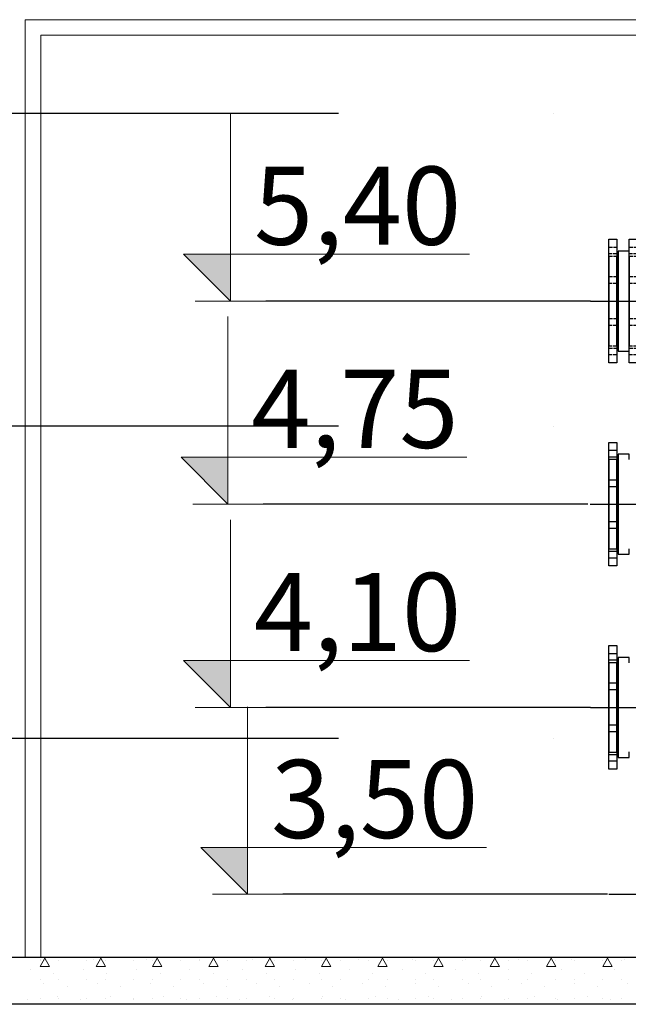
# Model space of a CAD drawing. Extents: x -4229806 to 27361588, y -5033965 to -53074.
# Drawn here: x 2403928 to 2413661, y -1124577 to -1108827 of the extents above; entities that cross this region are included whole.
import ezdxf

# ---------------------------------------------------------------- set-up
doc = ezdxf.new("R2010")
doc.units = 0
doc.header["$MEASUREMENT"] = 0
for name, pattern in [('ACAD_ISO02W100', [15, 12, -3]), ('DASHDOT2', [12.7, 6.35, -3.175, 0, -3.175]), ('Oo_eoiaay', [564.444447, 282.222223, -282.222223])]:
    doc.linetypes.add(name, pattern=pattern)
for name, color, linetype, lineweight in [('DIMENSIONS_Ном_пера__1', 7, 'Continuous', 0), ('DIMENSIONS_Ном_пера__5', 5, 'Continuous', 0), ('SLAB_Ном_пера__3', 7, 'Continuous', 25), ('STENA EXTER_Ном_пера__1', 7, 'Continuous', 0), ('STENA EXTER_Ном_пера__2', 7, 'Continuous', 13)]:
    doc.layers.add(name, color=color, linetype=linetype, lineweight=lineweight)
doc.layers.add('SLAB_Ном_пера__4', color=7, linetype='Continuous', lineweight=5, true_color=0x646464)
doc.styles.add('СГЕНЕРИР_СТИЛЬ_10', font='romans.shx', dxfattribs={"bigfont": 'BIGFONT.SHX'})

# ---------------------------------------------------------------- blocks, each defined once
blk = doc.blocks.new('A$C074D4DC8')
at = {"color": 6}
for p, q in [((143, 395), (169, 395)), ((143, 0), (143, 395)), ((169, 395), (169, 0)), ((208, 395), (234, 395)), ((208, 0), (208, 395)), ((234, 395), (234, 0)), ((129, 72.5), (129, 322.5)), ((169, 55), (169, 340)), ((234, 55), (234, 340)), ((169, 0), (143, 0)), ((234, 0), (208, 0))]:
    blk.add_line(p, q, dxfattribs=at)
at = {"color": 6, "linetype": 'ACAD_ISO02W100'}
for p, q in [((143, 370.2), (169, 370.2)), ((143, 348.2), (143, 370.2)), ((169, 348.2), (143, 348.2)), ((169, 370.2), (169, 348.2)), ((208, 370.2), (234, 370.2)), ((208, 348.2), (208, 370.2)), ((234, 348.2), (208, 348.2)), ((234, 370.2), (234, 348.2)), ((143, 341.5), (169, 341.5)), ((143, 53.5), (143, 341.5)), ((169, 341.5), (169, 53.5)), ((208, 341.5), (234, 341.5)), ((208, 53.5), (208, 341.5)), ((234, 341.5), (234, 53.5)), ((143, 275.5), (169, 275.5)), ((143, 253.5), (143, 275.5)), ((169, 253.5), (143, 253.5)), ((169, 275.5), (169, 253.5)), ((208, 275.5), (234, 275.5)), ((208, 253.5), (208, 275.5)), ((234, 253.5), (208, 253.5)), ((234, 275.5), (234, 253.5)), ((143, 141.5), (169, 141.5)), ((143, 119.5), (143, 141.5)), ((169, 141.5), (169, 119.5)), ((208, 141.5), (234, 141.5)), ((208, 119.5), (208, 141.5)), ((234, 141.5), (234, 119.5)), ((169, 119.5), (143, 119.5)), ((234, 119.5), (208, 119.5)), ((169, 53.5), (143, 53.5)), ((143, 46.8), (169, 46.8)), ((143, 24.8), (143, 46.8)), ((169, 46.8), (169, 24.8)), ((234, 53.5), (208, 53.5)), ((208, 46.8), (234, 46.8)), ((208, 24.8), (208, 46.8)), ((234, 46.8), (234, 24.8)), ((169, 24.8), (143, 24.8)), ((234, 24.8), (208, 24.8))]:
    blk.add_line(p, q, dxfattribs=at)
at = {"color": 6}
for points in [[(169, 55), (169, 37.5), (204, 37.5), (204, 357.5), (169, 357.5), (169, 340)], [(143, 328.6), (129, 322.5), (0, 322.5), (0, 72.5)], [(0, 72.5), (129, 72.5), (143, 66.4)]]:
    blk.add_lwpolyline(points, dxfattribs=at)
blk.add_lwpolyline([(204, 342.5), (208, 342.5), (208, 52.5), (204, 52.5)], close=True, dxfattribs=at)
blk = doc.blocks.new('filtre kod')
at = {"layer": 'DIMENSIONS_Ном_пера__5', "linetype": 'Continuous'}
for points in [[(14347.54, 4527.62), (14332.54, 4542.62), (14347.54, 4542.62)], [(14346.71, 4462.62), (14331.71, 4477.62), (14346.71, 4477.62)], [(14347.54, 4397.62), (14332.54, 4412.62), (14347.54, 4412.62)], [(14353, 4337.82), (14338, 4352.82), (14353, 4352.82)]]:
    blk.add_hatch(color=256, dxfattribs=at).paths.add_polyline_path(points, flags=0)
for p, q in [((14347.54, 4527.62), (14347.54, 4587.62)), ((14347.54, 4527.62), (14332.54, 4542.62)), ((14332.54, 4542.62), (14347.54, 4542.62)), ((14347.54, 4542.62), (14423.98, 4542.62)), ((14347.54, 4527.62), (14336.29, 4527.62)), ((14347.54, 4527.62), (14358.79, 4527.62)), ((14346.71, 4462.62), (14346.71, 4522.62)), ((14346.71, 4462.62), (14331.71, 4477.62)), ((14331.71, 4477.62), (14346.71, 4477.62)), ((14346.71, 4477.62), (14423.15, 4477.62)), ((14346.71, 4462.62), (14335.46, 4462.62)), ((14346.71, 4462.62), (14357.96, 4462.62)), ((14347.54, 4397.62), (14347.54, 4457.62)), ((14347.54, 4397.62), (14332.54, 4412.62)), ((14332.54, 4412.62), (14347.54, 4412.62)), ((14347.54, 4412.62), (14423.98, 4412.62)), ((14347.54, 4397.62), (14336.29, 4397.62)), ((14347.54, 4397.62), (14358.79, 4397.62)), ((14353, 4337.82), (14353, 4397.82)), ((14353, 4337.82), (14338, 4352.82)), ((14338, 4352.82), (14353, 4352.82)), ((14353, 4352.82), (14429.44, 4352.82)), ((14353, 4337.82), (14341.75, 4337.82)), ((14353, 4337.82), (14364.25, 4337.82))]:
    blk.add_line(p, q, dxfattribs=at)
at = {"layer": 'DIMENSIONS_Ном_пера__1', "char_height": 25, "attachment_point": 1, "style": 'СГЕНЕРИР_СТИЛЬ_10'}
for s, insert in [('{\\fCentury Gothic|b0|i1|c204|p34;5,}4{\\fCentury Gothic|b0|i1|c204|p34;0}', (14355.04, 4570.62)), ('{\\fCentury Gothic|b0|i1|c204|p34;4,}7{\\fCentury Gothic|b0|i1|c204|p34;5}', (14354.21, 4505.62)), ('4{\\fCentury Gothic|b0|i1|c204|p34;,}1{\\fCentury Gothic|b0|i1|c204|p34;0}', (14355.04, 4440.62))]:
    blk.add_mtext(s, dxfattribs=dict(at, insert=insert))
blk = doc.blocks.new('fitre-1')
for p, q in [((14462.67, 4526.5), (14358.79, 4526.5)), ((14461.85, 4461.5), (14357.96, 4461.5)), ((14462.67, 4396.5), (14358.79, 4396.5)), ((14468.14, 4336.7), (14364.25, 4336.7))]:
    blk.add_line(p, q)
at = {"color": 6, "linetype": 'Oo_eoiaay'}
blk.add_line((14462.67, 4526.5), (16475.05, 4526.5), dxfattribs=at)
at = {"color": 239}
for p, q in [((14468.51, 4441.75), (14468.51, 4481.25)), ((14468.51, 4481.25), (14471.11, 4481.25)), ((14471.11, 4481.25), (14471.11, 4441.75)), ((14468.51, 4475.75), (14468.51, 4447.25)), ((14471.11, 4441.75), (14468.51, 4441.75))]:
    blk.add_line(p, q, dxfattribs=at)
at = {"color": 239, "linetype": 'ACAD_ISO02W100'}
for p, q in [((14468.51, 4476.57), (14468.51, 4478.77)), ((14468.51, 4478.77), (14471.11, 4478.77)), ((14471.11, 4476.57), (14468.51, 4476.57)), ((14471.11, 4478.77), (14471.11, 4476.57)), ((14468.51, 4447.1), (14468.51, 4475.9)), ((14468.51, 4475.9), (14471.11, 4475.9)), ((14471.11, 4475.9), (14471.11, 4447.1)), ((14468.51, 4467.1), (14468.51, 4469.3)), ((14468.51, 4469.3), (14471.11, 4469.3)), ((14471.11, 4467.1), (14468.51, 4467.1)), ((14471.11, 4469.3), (14471.11, 4467.1)), ((14468.51, 4453.71), (14468.51, 4455.91)), ((14468.51, 4455.91), (14471.11, 4455.91)), ((14471.11, 4455.91), (14471.11, 4453.71)), ((14471.11, 4453.71), (14468.51, 4453.71)), ((14471.11, 4447.1), (14468.51, 4447.1)), ((14468.51, 4444.24), (14468.51, 4446.44)), ((14468.51, 4446.44), (14471.11, 4446.44)), ((14471.11, 4446.44), (14471.11, 4444.24)), ((14471.11, 4444.24), (14468.51, 4444.24))]:
    blk.add_line(p, q, dxfattribs=at)
at = {"color": 239, "linetype": 'Oo_eoiaay'}
blk.add_line((14462.6, 4461.5), (16474.98, 4461.5), dxfattribs=at)
at = {"color": 4}
for p, q in [((14468.51, 4376.75), (14468.51, 4416.25)), ((14468.51, 4416.25), (14471.11, 4416.25)), ((14471.11, 4416.25), (14471.11, 4376.75)), ((14468.51, 4410.75), (14468.51, 4382.25)), ((14471.11, 4376.75), (14468.51, 4376.75))]:
    blk.add_line(p, q, dxfattribs=at)
at = {"color": 4, "linetype": 'ACAD_ISO02W100'}
for p, q in [((14468.51, 4411.57), (14468.51, 4413.77)), ((14468.51, 4413.77), (14471.11, 4413.77)), ((14471.11, 4413.77), (14471.11, 4411.57)), ((14471.11, 4411.57), (14468.51, 4411.57)), ((14468.51, 4382.1), (14468.51, 4410.9)), ((14468.51, 4410.9), (14471.11, 4410.9)), ((14471.11, 4410.9), (14471.11, 4382.1)), ((14468.51, 4402.1), (14468.51, 4404.3)), ((14468.51, 4404.3), (14471.11, 4404.3)), ((14471.11, 4404.3), (14471.11, 4402.1)), ((14471.11, 4402.1), (14468.51, 4402.1)), ((14468.51, 4388.71), (14468.51, 4390.91)), ((14468.51, 4390.91), (14471.11, 4390.91)), ((14471.11, 4388.71), (14468.51, 4388.71)), ((14471.11, 4390.91), (14471.11, 4388.71)), ((14471.11, 4382.1), (14468.51, 4382.1)), ((14468.51, 4379.24), (14468.51, 4381.44)), ((14468.51, 4381.44), (14471.11, 4381.44)), ((14471.11, 4379.24), (14468.51, 4379.24)), ((14471.11, 4381.44), (14471.11, 4379.24))]:
    blk.add_line(p, q, dxfattribs=at)
at = {"color": 4, "linetype": 'Oo_eoiaay'}
blk.add_line((14462.67, 4396.5), (16475.05, 4396.5), dxfattribs=at)
at = {"color": 11, "linetype": 'Oo_eoiaay'}
blk.add_line((14468.51, 4336.7), (16477.23, 4336.7), dxfattribs=at)
at = {"color": 239}
blk.add_lwpolyline([(14475.01, 4475.75), (14475.01, 4477.5), (14471.51, 4477.5), (14471.51, 4445.5), (14475.01, 4445.5), (14475.01, 4447.25)], dxfattribs=at)
blk.add_lwpolyline([(14471.51, 4447), (14471.11, 4447), (14471.11, 4476), (14471.51, 4476)], close=True, dxfattribs=at)
at = {"color": 4}
blk.add_lwpolyline([(14471.51, 4382), (14471.11, 4382), (14471.11, 4411), (14471.51, 4411)], close=True, dxfattribs=at)
blk.add_lwpolyline([(14475.01, 4410.75), (14475.01, 4412.5), (14471.51, 4412.5), (14471.51, 4380.5), (14475.01, 4380.5), (14475.01, 4382.25)], dxfattribs=at)
at = {"layer": 'SLAB_Ном_пера__3', "linetype": 'Continuous'}
for p, q in [((16489.41, 4316.5), (13928.3, 4316.5)), ((16489.41, 4301.5), (14133.81, 4301.5))]:
    blk.add_line(p, q, dxfattribs=at)
at = {"layer": 'SLAB_Ном_пера__4', "linetype": 'Continuous'}
for p, q in [((14286.61, 4313.63), (14288.11, 4316.23)), ((14286.81, 4315.71), (14286.81, 4315.71)), ((14289.61, 4313.63), (14288.11, 4316.23)), ((14303.78, 4315.71), (14303.78, 4315.71)), ((14304.61, 4313.63), (14306.11, 4316.23)), ((14307.61, 4313.63), (14306.11, 4316.23)), ((14320.75, 4315.71), (14320.75, 4315.71)), ((14322.61, 4313.63), (14324.11, 4316.23)), ((14325.61, 4313.63), (14324.11, 4316.23)), ((14337.72, 4315.71), (14337.72, 4315.71)), ((14340.61, 4313.63), (14342.11, 4316.23)), ((14343.61, 4313.63), (14342.11, 4316.23)), ((14354.69, 4315.71), (14354.69, 4315.71)), ((14358.61, 4313.63), (14360.11, 4316.23)), ((14361.61, 4313.63), (14360.11, 4316.23)), ((14371.66, 4315.71), (14371.66, 4315.71)), ((14376.61, 4313.63), (14378.11, 4316.23)), ((14379.61, 4313.63), (14378.11, 4316.23)), ((14388.63, 4315.71), (14388.63, 4315.71)), ((14394.61, 4313.63), (14396.11, 4316.23)), ((14397.61, 4313.63), (14396.11, 4316.23)), ((14405.6, 4315.71), (14405.6, 4315.71)), ((14412.61, 4313.63), (14414.11, 4316.23)), ((14415.61, 4313.63), (14414.11, 4316.23)), ((14422.57, 4315.71), (14422.57, 4315.71)), ((14430.61, 4313.63), (14432.11, 4316.23)), ((14433.61, 4313.63), (14432.11, 4316.23)), ((14439.54, 4315.71), (14439.54, 4315.71)), ((14448.61, 4313.63), (14450.11, 4316.23)), ((14451.61, 4313.63), (14450.11, 4316.23)), ((14456.51, 4315.71), (14456.51, 4315.71)), ((14466.61, 4313.63), (14468.11, 4316.23)), ((14469.61, 4313.63), (14468.11, 4316.23)), ((14473.48, 4315.71), (14473.48, 4315.71)), ((14283.62, 4312.53), (14283.62, 4312.53)), ((14286.61, 4315.39), (14286.61, 4315.39)), ((14286.61, 4313.63), (14289.61, 4313.63)), ((14292.61, 4315.39), (14292.61, 4315.39)), ((14300.59, 4312.53), (14300.59, 4312.53)), ((14301.61, 4315.39), (14301.61, 4315.39)), ((14304.61, 4313.63), (14307.61, 4313.63)), ((14307.61, 4315.39), (14307.61, 4315.39)), ((14316.61, 4315.39), (14316.61, 4315.39)), ((14317.57, 4312.53), (14317.57, 4312.53)), ((14322.61, 4315.39), (14322.61, 4315.39)), ((14322.61, 4313.63), (14325.61, 4313.63)), ((14331.61, 4315.39), (14331.61, 4315.39)), ((14334.54, 4312.53), (14334.54, 4312.53)), ((14337.61, 4315.39), (14337.61, 4315.39)), ((14340.61, 4313.63), (14343.61, 4313.63)), ((14346.61, 4315.39), (14346.61, 4315.39)), ((14351.51, 4312.53), (14351.51, 4312.53)), ((14352.61, 4315.39), (14352.61, 4315.39)), ((14358.61, 4313.63), (14361.61, 4313.63)), ((14361.61, 4315.39), (14361.61, 4315.39)), ((14367.61, 4315.39), (14367.61, 4315.39)), ((14368.48, 4312.53), (14368.48, 4312.53)), ((14376.61, 4315.39), (14376.61, 4315.39)), ((14376.61, 4313.63), (14379.61, 4313.63)), ((14382.61, 4315.39), (14382.61, 4315.39)), ((14385.45, 4312.53), (14385.45, 4312.53)), ((14391.61, 4315.39), (14391.61, 4315.39)), ((14394.61, 4313.63), (14397.61, 4313.63)), ((14397.61, 4315.39), (14397.61, 4315.39)), ((14402.42, 4312.53), (14402.42, 4312.53)), ((14406.61, 4315.39), (14406.61, 4315.39)), ((14412.61, 4315.39), (14412.61, 4315.39)), ((14412.61, 4313.63), (14415.61, 4313.63)), ((14419.39, 4312.53), (14419.39, 4312.53)), ((14421.61, 4315.39), (14421.61, 4315.39)), ((14427.61, 4315.39), (14427.61, 4315.39)), ((14430.61, 4313.63), (14433.61, 4313.63)), ((14436.36, 4312.53), (14436.36, 4312.53)), ((14436.61, 4315.39), (14436.61, 4315.39)), ((14442.61, 4315.39), (14442.61, 4315.39)), ((14448.61, 4313.63), (14451.61, 4313.63)), ((14451.61, 4315.39), (14451.61, 4315.39)), ((14453.33, 4312.53), (14453.33, 4312.53)), ((14457.61, 4315.39), (14457.61, 4315.39)), ((14466.61, 4315.39), (14466.61, 4315.39)), ((14466.61, 4313.63), (14469.61, 4313.63)), ((14470.3, 4312.53), (14470.3, 4312.53)), ((14472.61, 4315.39), (14472.61, 4315.39)), ((14286.61, 4309.39), (14286.61, 4309.39)), ((14291.05, 4311.47), (14291.05, 4311.47)), ((14292.61, 4309.39), (14292.61, 4309.39)), ((14301.61, 4309.39), (14301.61, 4309.39)), ((14307.61, 4309.39), (14307.61, 4309.39)), ((14308.02, 4311.47), (14308.02, 4311.47)), ((14316.61, 4309.39), (14316.61, 4309.39)), ((14322.61, 4309.39), (14322.61, 4309.39)), ((14324.99, 4311.47), (14324.99, 4311.47)), ((14331.61, 4309.39), (14331.61, 4309.39)), ((14337.61, 4309.39), (14337.61, 4309.39)), ((14341.96, 4311.47), (14341.96, 4311.47)), ((14346.61, 4309.39), (14346.61, 4309.39)), ((14352.61, 4309.39), (14352.61, 4309.39)), ((14358.93, 4311.47), (14358.93, 4311.47)), ((14361.61, 4309.39), (14361.61, 4309.39)), ((14367.61, 4309.39), (14367.61, 4309.39)), ((14375.9, 4311.47), (14375.9, 4311.47)), ((14376.61, 4309.39), (14376.61, 4309.39)), ((14382.61, 4309.39), (14382.61, 4309.39)), ((14391.61, 4309.39), (14391.61, 4309.39)), ((14392.87, 4311.47), (14392.87, 4311.47)), ((14397.61, 4309.39), (14397.61, 4309.39)), ((14406.61, 4309.39), (14406.61, 4309.39)), ((14409.84, 4311.47), (14409.84, 4311.47)), ((14412.61, 4309.39), (14412.61, 4309.39)), ((14421.61, 4309.39), (14421.61, 4309.39)), ((14426.81, 4311.47), (14426.81, 4311.47)), ((14427.61, 4309.39), (14427.61, 4309.39)), ((14436.61, 4309.39), (14436.61, 4309.39)), ((14442.61, 4309.39), (14442.61, 4309.39)), ((14443.78, 4311.47), (14443.78, 4311.47)), ((14451.61, 4309.39), (14451.61, 4309.39)), ((14457.61, 4309.39), (14457.61, 4309.39)), ((14460.75, 4311.47), (14460.75, 4311.47)), ((14466.61, 4309.39), (14466.61, 4309.39)), ((14472.61, 4309.39), (14472.61, 4309.39)), ((14287.87, 4308.28), (14287.87, 4308.28)), ((14295.29, 4307.22), (14295.29, 4307.22)), ((14304.84, 4308.28), (14304.84, 4308.28)), ((14312.26, 4307.22), (14312.26, 4307.22)), ((14321.81, 4308.28), (14321.81, 4308.28)), ((14329.23, 4307.22), (14329.23, 4307.22)), ((14338.78, 4308.28), (14338.78, 4308.28)), ((14346.2, 4307.22), (14346.2, 4307.22)), ((14355.75, 4308.28), (14355.75, 4308.28)), ((14363.17, 4307.22), (14363.17, 4307.22)), ((14372.72, 4308.28), (14372.72, 4308.28)), ((14380.14, 4307.22), (14380.14, 4307.22)), ((14389.69, 4308.28), (14389.69, 4308.28)), ((14397.11, 4307.22), (14397.11, 4307.22)), ((14406.66, 4308.28), (14406.66, 4308.28)), ((14414.09, 4307.22), (14414.09, 4307.22)), ((14423.63, 4308.28), (14423.63, 4308.28)), ((14431.06, 4307.22), (14431.06, 4307.22)), ((14440.6, 4308.28), (14440.6, 4308.28)), ((14448.03, 4307.22), (14448.03, 4307.22)), ((14457.57, 4308.28), (14457.57, 4308.28)), ((14465, 4307.22), (14465, 4307.22)), ((14474.54, 4308.28), (14474.54, 4308.28)), ((14282.56, 4302.98), (14282.56, 4302.98)), ((14286.61, 4303.39), (14286.61, 4303.39)), ((14292.11, 4304.04), (14292.11, 4304.04)), ((14292.61, 4303.39), (14292.61, 4303.39)), ((14299.53, 4302.98), (14299.53, 4302.98)), ((14301.61, 4303.39), (14301.61, 4303.39)), ((14307.61, 4303.39), (14307.61, 4303.39)), ((14309.08, 4304.04), (14309.08, 4304.04)), ((14316.5, 4302.98), (14316.5, 4302.98)), ((14316.61, 4303.39), (14316.61, 4303.39)), ((14322.61, 4303.39), (14322.61, 4303.39)), ((14326.05, 4304.04), (14326.05, 4304.04)), ((14331.61, 4303.39), (14331.61, 4303.39)), ((14333.48, 4302.98), (14333.48, 4302.98)), ((14337.61, 4303.39), (14337.61, 4303.39)), ((14343.02, 4304.04), (14343.02, 4304.04)), ((14346.61, 4303.39), (14346.61, 4303.39)), ((14350.45, 4302.98), (14350.45, 4302.98)), ((14352.61, 4303.39), (14352.61, 4303.39)), ((14359.99, 4304.04), (14359.99, 4304.04)), ((14361.61, 4303.39), (14361.61, 4303.39)), ((14367.42, 4302.98), (14367.42, 4302.98)), ((14367.61, 4303.39), (14367.61, 4303.39)), ((14376.61, 4303.39), (14376.61, 4303.39)), ((14376.96, 4304.04), (14376.96, 4304.04)), ((14382.61, 4303.39), (14382.61, 4303.39)), ((14384.39, 4302.98), (14384.39, 4302.98)), ((14391.61, 4303.39), (14391.61, 4303.39)), ((14393.93, 4304.04), (14393.93, 4304.04)), ((14397.61, 4303.39), (14397.61, 4303.39)), ((14401.36, 4302.98), (14401.36, 4302.98)), ((14406.61, 4303.39), (14406.61, 4303.39)), ((14410.9, 4304.04), (14410.9, 4304.04)), ((14412.61, 4303.39), (14412.61, 4303.39)), ((14418.33, 4302.98), (14418.33, 4302.98)), ((14421.61, 4303.39), (14421.61, 4303.39)), ((14427.61, 4303.39), (14427.61, 4303.39)), ((14427.87, 4304.04), (14427.87, 4304.04)), ((14435.3, 4302.98), (14435.3, 4302.98)), ((14436.61, 4303.39), (14436.61, 4303.39)), ((14442.61, 4303.39), (14442.61, 4303.39)), ((14444.84, 4304.04), (14444.84, 4304.04)), ((14451.61, 4303.39), (14451.61, 4303.39)), ((14452.27, 4302.98), (14452.27, 4302.98)), ((14457.61, 4303.39), (14457.61, 4303.39)), ((14461.81, 4304.04), (14461.81, 4304.04)), ((14466.61, 4303.39), (14466.61, 4303.39)), ((14469.24, 4302.98), (14469.24, 4302.98)), ((14472.61, 4303.39), (14472.61, 4303.39))]:
    blk.add_line(p, q, dxfattribs=at)
at = {"layer": 'STENA EXTER_Ном_пера__1', "linetype": 'Continuous'}
for p, q in [((14536.91, 4611.5), (14286.91, 4611.5)), ((14286.91, 4611.5), (14286.91, 4316.5))]:
    blk.add_line(p, q, dxfattribs=at)
at = {"layer": 'STENA EXTER_Ном_пера__2', "linetype": 'Continuous'}
for p, q in [((14281.91, 4616.5), (14541.91, 4616.5)), ((14281.91, 4316.5), (14281.91, 4616.5))]:
    blk.add_line(p, q, dxfattribs=at)
blk.add_blockref('filtre kod', (0, -1.12))
at = {"xscale": 0.1, "yscale": 0.1, "zscale": 0.1, "rotation": 180}
blk.add_blockref('A$C074D4DC8', (14491.91, 4546.25), dxfattribs=at)
at = {"layer": 'DIMENSIONS_Ном_пера__1', "insert": (14360.5, 4379.7), "char_height": 25, "attachment_point": 1, "style": 'СГЕНЕРИР_СТИЛЬ_10'}
blk.add_mtext('{\\fCentury Gothic|b0|i1|c204|p34;3,}5{\\fCentury Gothic|b0|i1|c204|p34;0}', dxfattribs=at)

msp = doc.modelspace()

# ---------------------------------------------------------------- linework, layer by layer
at = {"color": 8, "linetype": 'DASHDOT2', "ltscale": 1084.202172}
for p, q in [((2822111.5703, -1110327.14164), (2383352.65248, -1110327.14164)), ((2822111.5703, -1115327.14164), (2383352.65248, -1115327.14164)), ((2822111.5703, -1120327.14164), (2383352.65248, -1120327.14164))]:
    msp.add_line(p, q, dxfattribs=at)

# ---------------------------------------------------------------- block references
at = {"xscale": 50, "yscale": 50, "zscale": 50}
msp.add_blockref('fitre-1', (1689921.96807, -1339652.22622), dxfattribs=at)

doc.saveas('drawing.dxf')
